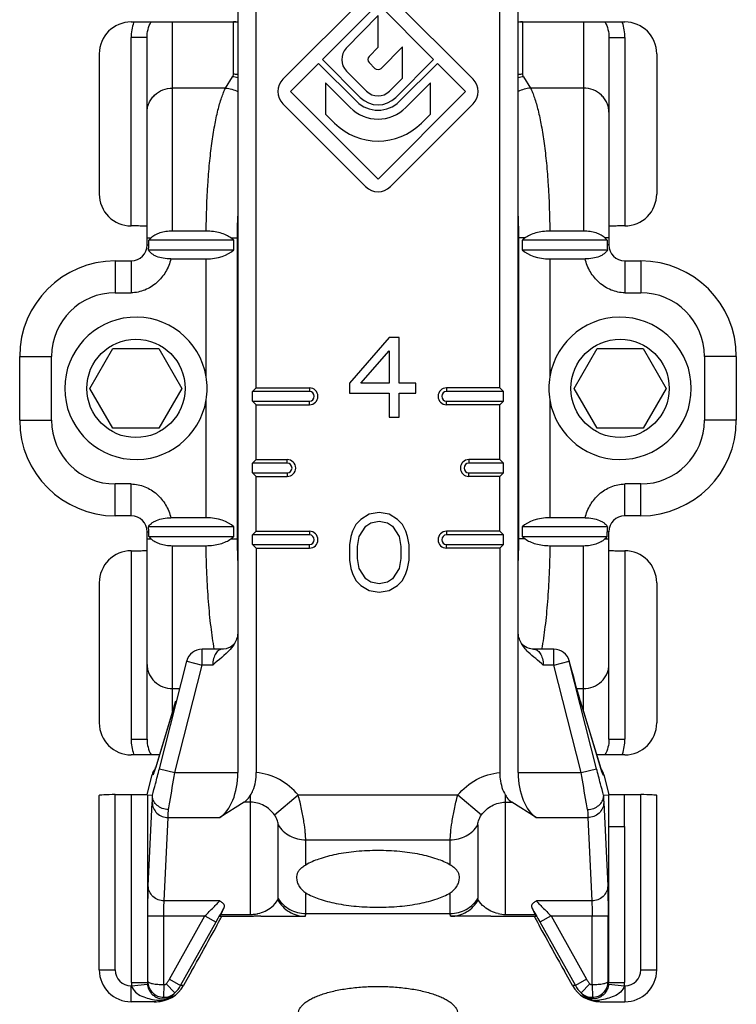
# Model space of a CAD drawing. Units: millimetres. Extents: x 258 to 1099, y -193 to 401.
# Drawn here: x 342 to 364, y -167 to -136 of the extents above; entities that cross this region are included whole.
import ezdxf

# ---------------------------------------------------------------- set-up
doc = ezdxf.new("R2010")
doc.units = ezdxf.units.MM
doc.header["$LTSCALE"] = 19.36
doc.layers.add('COMPONENTI_DI_ASSIEME', color=7, linetype='CONTINUOUS')

msp = doc.modelspace()

# ---------------------------------------------------------------- linework, layer by layer
at = {"layer": 'COMPONENTI_DI_ASSIEME', "color": 7, "linetype": 'Continuous'}
for p, q in [((348.78, -132.481), (348.78, -159.906)), ((357.58, -159.906), (357.58, -132.481)), ((349.357, -147.83), (349.357, -134.981)), ((357.002, -147.83), (357.002, -134.981)), ((352.791, -135.55), (350.196, -138.144)), ((356.163, -138.144), (353.569, -135.55)), ((351.434, -137.529), (353.18, -135.783)), ((353.18, -135.783), (354.926, -137.529)), ((353.18, -136.15), (352.185, -137.173)), ((353.18, -137.14), (353.18, -136.15)), ((345.43, -136.347), (348.73, -136.347)), ((348.73, -136.347), (348.73, -136.351)), ((357.63, -136.347), (360.93, -136.347)), ((357.63, -136.347), (357.63, -136.351)), ((345.93, -143.347), (345.93, -136.834)), ((360.43, -136.834), (360.43, -143.347)), ((352.9, -137.428), (353.18, -137.14)), ((353.95, -137.133), (353.279, -137.804)), ((353.95, -138.109), (353.95, -137.133)), ((344.43, -137.347), (344.43, -141.749)), ((361.93, -137.347), (361.93, -141.749)), ((350.43, -138.533), (351.314, -137.649)), ((351.314, -137.649), (352.501, -138.836)), ((352.621, -138.716), (351.434, -137.529)), ((353.081, -137.804), (352.901, -137.625)), ((354.926, -137.529), (353.738, -138.716)), ((353.859, -138.836), (355.046, -137.649)), ((355.046, -137.649), (355.93, -138.533)), ((352.19, -137.889), (352.819, -138.518)), ((353.54, -138.518), (353.95, -138.109)), ((352.303, -139.034), (351.531, -138.263)), ((351.531, -138.263), (351.531, -139.238)), ((354.828, -138.263), (354.057, -139.034)), ((354.828, -139.238), (354.828, -138.263)), ((353.18, -141.283), (350.43, -138.533)), ((355.93, -138.533), (353.18, -141.283)), ((350.196, -138.922), (352.791, -141.516)), ((353.569, -141.516), (356.163, -138.922)), ((351.531, -139.238), (351.815, -139.522)), ((354.544, -139.522), (354.828, -139.238)), ((347.785, -142.911), (346.73, -142.911)), ((359.63, -142.911), (358.574, -142.911)), ((348.65, -143.197), (345.988, -143.197)), ((345.988, -143.347), (345.988, -143.197)), ((348.65, -143.497), (348.65, -143.197)), ((360.371, -143.197), (357.709, -143.197)), ((357.709, -143.197), (357.709, -143.497)), ((360.371, -143.197), (360.371, -143.347)), ((345.972, -143.497), (348.65, -143.497)), ((357.709, -143.497), (360.387, -143.497)), ((344.93, -143.847), (345.43, -143.847)), ((346.678, -143.785), (347.784, -143.785)), ((358.575, -143.785), (359.681, -143.785)), ((360.93, -143.847), (361.43, -143.847)), ((353.53, -146.246), (352.28, -147.682)), ((353.842, -146.246), (353.53, -146.246)), ((353.842, -147.682), (353.842, -146.246)), ((344.136, -147.847), (344.858, -146.597)), ((344.858, -146.597), (346.301, -146.597)), ((346.301, -146.597), (347.023, -147.847)), ((352.644, -147.682), (353.53, -146.671)), ((353.53, -146.671), (353.53, -147.682)), ((359.336, -147.847), (360.058, -146.597)), ((360.058, -146.597), (361.501, -146.597)), ((361.501, -146.597), (362.223, -147.847)), ((341.93, -148.847), (341.93, -146.847)), ((364.43, -146.847), (364.43, -148.847)), ((352.28, -147.682), (352.28, -148.001)), ((353.53, -147.682), (352.644, -147.682)), ((354.363, -147.682), (353.842, -147.682)), ((354.363, -148.001), (354.363, -147.682)), ((344.858, -149.097), (344.136, -147.847)), ((347.023, -147.847), (346.301, -149.097)), ((349.357, -147.83), (349.242, -147.946)), ((351.03, -147.946), (349.242, -147.946)), ((349.242, -148.246), (349.242, -147.946)), ((349.357, -147.83), (351.03, -147.83)), ((357.002, -147.83), (355.33, -147.83)), ((357.118, -147.946), (355.33, -147.946)), ((357.002, -147.83), (357.118, -147.946)), ((357.118, -148.246), (357.118, -147.946)), ((360.058, -149.097), (359.336, -147.847)), ((362.223, -147.847), (361.501, -149.097)), ((349.242, -148.246), (351.03, -148.246)), ((349.357, -148.361), (349.242, -148.246)), ((352.28, -148.001), (353.53, -148.001)), ((353.53, -148.001), (353.53, -148.746)), ((353.842, -148.001), (354.363, -148.001)), ((353.842, -148.746), (353.842, -148.001)), ((355.33, -148.246), (357.118, -148.246)), ((357.002, -148.361), (357.118, -148.246)), ((349.357, -148.361), (351.03, -148.361)), ((349.357, -150.08), (349.357, -148.361)), ((357.002, -148.361), (355.33, -148.361)), ((357.002, -150.08), (357.002, -148.361)), ((353.53, -148.746), (353.842, -148.746)), ((346.301, -149.097), (344.858, -149.097)), ((361.501, -149.097), (360.058, -149.097)), ((349.357, -150.08), (349.242, -150.196)), ((349.357, -150.08), (350.33, -150.08)), ((357.002, -150.08), (356.03, -150.08)), ((357.002, -150.08), (357.118, -150.196)), ((350.33, -150.196), (349.242, -150.196)), ((349.242, -150.496), (349.242, -150.196)), ((357.118, -150.196), (356.03, -150.196)), ((357.118, -150.496), (357.118, -150.196)), ((349.242, -150.496), (350.33, -150.496)), ((349.357, -150.611), (349.242, -150.496)), ((349.357, -150.611), (350.33, -150.611)), ((349.357, -152.33), (349.357, -150.611)), ((356.03, -150.496), (357.118, -150.496)), ((357.002, -150.611), (356.03, -150.611)), ((357.002, -150.611), (357.118, -150.496)), ((357.002, -152.33), (357.002, -150.611)), ((345.43, -151.847), (344.93, -151.847)), ((347.784, -151.908), (346.678, -151.908)), ((352.644, -151.959), (352.488, -152.118)), ((352.905, -151.799), (352.644, -151.959)), ((353.217, -151.746), (352.905, -151.799)), ((352.957, -152.065), (353.217, -152.012)), ((353.53, -151.799), (353.217, -151.746)), ((353.217, -152.012), (353.478, -152.065)), ((353.79, -151.959), (353.53, -151.799)), ((353.946, -152.118), (353.79, -151.959)), ((359.681, -151.908), (358.575, -151.908)), ((361.43, -151.847), (360.93, -151.847)), ((348.65, -152.197), (345.972, -152.197)), ((348.65, -152.497), (348.65, -152.197)), ((352.488, -152.118), (352.384, -152.331)), ((352.592, -152.49), (352.801, -152.171)), ((352.801, -152.171), (352.957, -152.065)), ((353.478, -152.065), (353.634, -152.171)), ((353.634, -152.171), (353.842, -152.49)), ((354.051, -152.331), (353.946, -152.118)), ((360.387, -152.197), (357.709, -152.197)), ((357.709, -152.197), (357.709, -152.497)), ((345.93, -158.859), (345.93, -152.347)), ((345.988, -152.497), (345.988, -152.347)), ((345.988, -152.497), (348.65, -152.497)), ((349.357, -152.33), (349.242, -152.446)), ((351.03, -152.446), (349.242, -152.446)), ((349.242, -152.746), (349.242, -152.446)), ((349.357, -152.33), (351.03, -152.33)), ((352.332, -152.49), (352.28, -152.756)), ((352.384, -152.331), (352.332, -152.49)), ((352.54, -152.81), (352.592, -152.49)), ((353.842, -152.49), (353.894, -152.81)), ((354.103, -152.49), (354.051, -152.331)), ((354.155, -152.756), (354.103, -152.49)), ((357.002, -152.33), (355.33, -152.33)), ((357.118, -152.446), (355.33, -152.446)), ((357.002, -152.33), (357.118, -152.446)), ((357.118, -152.746), (357.118, -152.446)), ((357.709, -152.497), (360.371, -152.497)), ((360.371, -152.497), (360.371, -152.347)), ((360.43, -158.859), (360.43, -152.347)), ((346.73, -152.783), (347.785, -152.783)), ((349.242, -152.746), (351.03, -152.746)), ((349.357, -152.861), (349.242, -152.746)), ((349.357, -152.861), (351.03, -152.861)), ((349.357, -152.861), (349.357, -159.9)), ((352.28, -152.756), (352.28, -153.235)), ((352.54, -153.182), (352.54, -152.81)), ((353.894, -152.81), (353.894, -153.182)), ((354.155, -153.235), (354.155, -152.756)), ((355.33, -152.746), (357.118, -152.746)), ((357.002, -152.861), (355.33, -152.861)), ((357.002, -152.861), (357.118, -152.746)), ((357.002, -152.861), (357.002, -159.9)), ((358.574, -152.783), (359.63, -152.783)), ((352.28, -153.235), (352.332, -153.501)), ((352.592, -153.501), (352.54, -153.182)), ((353.894, -153.182), (353.842, -153.501)), ((354.103, -153.501), (354.155, -153.235)), ((352.332, -153.501), (352.384, -153.661)), ((352.801, -153.82), (352.592, -153.501)), ((353.842, -153.501), (353.634, -153.82)), ((354.051, -153.661), (354.103, -153.501)), ((352.384, -153.661), (352.488, -153.873)), ((352.957, -153.927), (352.801, -153.82)), ((353.634, -153.82), (353.478, -153.927)), ((353.946, -153.873), (354.051, -153.661)), ((344.43, -153.945), (344.43, -158.347)), ((352.488, -153.873), (352.644, -154.033)), ((352.644, -154.033), (352.905, -154.193)), ((353.217, -153.98), (352.957, -153.927)), ((353.478, -153.927), (353.217, -153.98)), ((353.53, -154.193), (353.79, -154.033)), ((353.79, -154.033), (353.946, -153.873)), ((361.93, -153.945), (361.93, -158.347)), ((352.905, -154.193), (353.217, -154.246)), ((353.217, -154.246), (353.53, -154.193)), ((348.296, -156.03), (347.658, -156.03)), ((357.678, -155.84), (357.675, -155.836)), ((358.702, -156.03), (358.064, -156.03)), ((347.175, -156.4), (347.175, -156.4)), ((346.819, -157.684), (346.789, -157.784)), ((359.571, -157.784), (359.541, -157.684)), ((359.571, -157.784), (360.174, -159.773)), ((346.315, -159.347), (345.43, -159.347)), ((360.93, -159.347), (360.045, -159.347)), ((345.93, -160.596), (346.088, -159.973)), ((360.187, -159.814), (360.174, -159.773)), ((360.272, -159.973), (360.43, -160.596)), ((344.43, -166.096), (344.43, -160.622)), ((344.93, -160.596), (345.939, -160.596)), ((345.938, -160.597), (346.097, -160.617)), ((360.263, -160.617), (360.421, -160.597)), ((360.421, -160.596), (361.43, -160.596)), ((360.421, -160.596), (360.421, -161.596)), ((360.909, -160.596), (360.909, -161.596)), ((361.93, -166.096), (361.93, -160.622)), ((348.977, -160.832), (348.21, -161.315)), ((358.15, -161.315), (357.382, -160.832)), ((360.421, -161.596), (360.921, -161.596)), ((348.343, -164.15), (348.24, -164.353)), ((358.119, -164.353), (358.016, -164.15)), ((348.101, -164.586), (348.164, -164.475)), ((348.214, -164.414), (349.173, -164.414)), ((349.641, -164.414), (350.894, -164.414)), ((356.719, -164.414), (355.465, -164.414)), ((357.187, -164.414), (358.146, -164.414)), ((347.324, -166.139), (347.076, -166.584)), ((359.284, -166.584), (359.035, -166.139)), ((346.203, -167.096), (345.43, -167.096)), ((360.157, -167.096), (360.93, -167.096))]:
    msp.add_line(p, q, dxfattribs=at)
at = {"layer": 'COMPONENTI_DI_ASSIEME', "color": 9, "linetype": 'Continuous'}
for p, q in [((346.73, -142.911), (346.73, -136.347)), ((348.642, -137.99), (348.642, -136.347)), ((357.718, -136.347), (357.718, -137.99)), ((359.63, -136.347), (359.63, -142.911)), ((345.93, -136.834), (345.43, -136.834)), ((345.43, -142.749), (345.43, -136.834)), ((360.43, -136.834), (360.93, -136.834)), ((360.93, -136.834), (360.93, -142.749)), ((348.392, -138.425), (348.616, -138.072)), ((357.743, -138.072), (357.968, -138.425)), ((348.392, -138.425), (346.73, -138.425)), ((359.63, -138.425), (357.968, -138.425)), ((345.93, -143.124), (346.053, -143.124)), ((345.93, -143.347), (345.988, -143.347)), ((348.563, -143.124), (348.759, -143.124)), ((348.759, -143.124), (348.759, -152.57)), ((357.796, -143.124), (357.601, -143.124)), ((357.601, -152.57), (357.601, -143.124)), ((360.43, -143.124), (360.306, -143.124)), ((360.43, -143.347), (360.371, -143.347)), ((344.93, -143.847), (344.93, -144.847)), ((345.43, -143.847), (345.43, -144.847)), ((347.784, -147.483), (347.784, -143.785)), ((358.575, -143.785), (358.575, -147.483)), ((360.93, -143.847), (360.93, -144.847)), ((361.43, -143.847), (361.43, -144.847)), ((344.93, -144.847), (345.43, -144.847)), ((360.93, -144.847), (361.43, -144.847)), ((341.93, -146.847), (342.93, -146.847)), ((342.93, -148.847), (342.93, -146.847)), ((364.43, -146.847), (363.43, -146.847)), ((363.43, -146.847), (363.43, -148.847)), ((351.03, -147.83), (351.03, -147.946)), ((355.33, -147.83), (355.33, -147.946)), ((347.784, -151.908), (347.784, -148.211)), ((351.03, -148.361), (351.03, -148.246)), ((355.33, -148.361), (355.33, -148.246)), ((358.575, -148.211), (358.575, -151.908)), ((341.93, -148.847), (342.93, -148.847)), ((364.43, -148.847), (363.43, -148.847)), ((350.33, -150.196), (350.33, -150.08)), ((356.03, -150.08), (356.03, -150.196)), ((350.33, -150.496), (350.33, -150.611)), ((356.03, -150.611), (356.03, -150.496)), ((345.43, -150.847), (344.93, -150.847)), ((344.93, -151.847), (344.93, -150.847)), ((345.43, -151.847), (345.43, -150.847)), ((361.43, -150.847), (360.93, -150.847)), ((360.93, -151.847), (360.93, -150.847)), ((361.43, -151.847), (361.43, -150.847)), ((345.93, -152.347), (345.988, -152.347)), ((345.93, -152.57), (346.053, -152.57)), ((348.563, -152.57), (348.759, -152.57)), ((351.03, -152.33), (351.03, -152.446)), ((355.33, -152.33), (355.33, -152.446)), ((357.796, -152.57), (357.601, -152.57)), ((360.306, -152.57), (360.43, -152.57)), ((360.43, -152.347), (360.371, -152.347)), ((346.73, -157.979), (346.73, -152.783)), ((351.03, -152.861), (351.03, -152.746)), ((355.33, -152.861), (355.33, -152.746)), ((359.63, -157.979), (359.63, -152.783)), ((345.43, -152.944), (345.43, -158.859)), ((360.93, -152.944), (360.93, -158.859)), ((347.658, -156.53), (347.658, -156.03)), ((358.702, -156.53), (358.702, -156.03)), ((346.316, -159.783), (347.173, -156.407)), ((346.801, -159.906), (347.658, -156.53)), ((347.173, -156.407), (347.175, -156.4)), ((347.173, -156.407), (347.658, -156.53)), ((347.991, -156.53), (347.658, -156.53)), ((358.702, -156.53), (358.369, -156.53)), ((358.702, -156.53), (359.186, -156.407)), ((359.559, -159.906), (358.702, -156.53)), ((359.185, -156.4), (359.186, -156.407)), ((360.043, -159.783), (359.186, -156.407)), ((346.73, -157.268), (346.938, -157.268)), ((359.422, -157.268), (359.63, -157.268)), ((346.783, -157.807), (346.19, -159.762)), ((346.783, -157.807), (346.789, -157.785)), ((346.789, -157.787), (346.783, -157.807)), ((359.571, -157.785), (359.577, -157.807)), ((359.571, -157.787), (359.577, -157.807)), ((359.577, -157.807), (360.17, -159.762)), ((345.43, -158.859), (345.93, -158.859)), ((360.43, -158.859), (360.93, -158.859)), ((346.19, -159.762), (346.196, -159.74)), ((360.164, -159.74), (360.17, -159.762)), ((346.115, -159.973), (346.088, -159.973)), ((346.316, -159.783), (346.801, -159.906)), ((346.801, -159.906), (348.78, -159.906)), ((357.58, -159.906), (359.559, -159.906)), ((359.559, -159.906), (360.043, -159.783)), ((360.245, -159.973), (360.272, -159.973)), ((344.93, -166.096), (344.93, -160.596)), ((345.438, -166.492), (345.438, -160.596)), ((345.938, -160.597), (345.938, -166.492)), ((349.18, -164.353), (349.18, -160.613)), ((349.927, -161.23), (350.674, -160.606)), ((350.674, -160.606), (355.685, -160.606)), ((355.685, -160.606), (356.432, -161.23)), ((357.18, -164.353), (357.18, -160.613)), ((361.43, -166.096), (361.43, -160.596)), ((345.968, -163.46), (346.093, -160.845)), ((349.18, -160.832), (348.977, -160.832)), ((357.18, -160.832), (357.382, -160.832)), ((360.267, -160.845), (360.392, -163.46)), ((346.467, -163.93), (346.593, -161.315)), ((346.593, -161.315), (348.21, -161.315)), ((350.046, -163.853), (350.046, -161.546)), ((356.314, -161.546), (356.314, -163.853)), ((358.15, -161.315), (359.767, -161.315)), ((359.767, -161.315), (359.892, -163.93)), ((360.421, -161.596), (360.421, -166.492)), ((360.921, -161.596), (360.921, -166.492)), ((350.912, -162.016), (355.448, -162.016)), ((350.912, -162.805), (350.912, -162.016)), ((355.448, -162.805), (355.448, -162.016)), ((350.912, -164.323), (350.912, -163.675)), ((355.448, -164.323), (355.448, -163.675)), ((348.209, -163.93), (346.467, -163.93)), ((359.892, -163.93), (358.151, -163.93)), ((348.24, -164.353), (349.18, -164.353)), ((350.912, -164.323), (355.448, -164.323)), ((357.18, -164.353), (358.119, -164.353)), ((345.956, -164.4), (347.747, -164.4)), ((345.956, -166.459), (345.956, -164.4)), ((346.456, -166.556), (346.456, -164.4)), ((346.634, -166.389), (347.747, -164.4)), ((346.983, -166.584), (348.101, -164.586)), ((347.747, -164.4), (348.096, -164.595)), ((358.258, -164.586), (359.376, -166.584)), ((358.612, -164.4), (358.263, -164.595)), ((358.612, -164.4), (360.403, -164.4)), ((358.612, -164.4), (359.725, -166.389)), ((359.903, -166.556), (359.903, -164.4)), ((360.403, -166.459), (360.403, -164.4)), ((344.43, -166.096), (344.93, -166.096)), ((361.43, -166.096), (361.93, -166.096)), ((345.438, -166.492), (345.938, -166.492)), ((346.527, -166.528), (346.805, -166.816)), ((346.634, -166.389), (346.983, -166.584)), ((359.725, -166.389), (359.376, -166.584)), ((359.832, -166.528), (359.555, -166.816)), ((360.421, -166.492), (360.921, -166.492)), ((345.444, -166.596), (345.43, -166.596)), ((345.43, -167.096), (345.43, -166.596)), ((345.444, -166.596), (345.941, -166.544)), ((346.456, -166.556), (346.449, -166.955)), ((347.076, -166.584), (346.983, -166.584)), ((359.376, -166.584), (359.284, -166.584)), ((359.903, -166.556), (359.91, -166.955)), ((360.418, -166.544), (360.916, -166.596)), ((360.916, -166.596), (360.93, -166.596)), ((360.93, -166.596), (360.93, -167.096))]:
    msp.add_line(p, q, dxfattribs=at)
at = {"layer": 'COMPONENTI_DI_ASSIEME', "color": 7, "linetype": 'Continuous'}
for points in [[(348.684, -155.836), (348.68, -155.843), (348.666, -155.864), (348.638, -155.894), (348.599, -155.929), (348.547, -155.963), (348.484, -155.994), (348.411, -156.017), (348.33, -156.028), (348.296, -156.03)], [(358.063, -156.03), (358.019, -156.028), (357.939, -156.014), (357.868, -155.991), (357.807, -155.96), (357.757, -155.926), (357.718, -155.891), (357.692, -155.862), (357.679, -155.842), (357.678, -155.84)], [(359.541, -157.684), (359.483, -157.485), (359.414, -157.24), (359.334, -156.953), (359.245, -156.624), (359.185, -156.4)], [(346.789, -157.784), (346.189, -159.761), (346.182, -159.785), (346.175, -159.807), (346.168, -159.827), (346.163, -159.844), (346.158, -159.858), (346.154, -159.87)], [(346.154, -159.87), (346.151, -159.878), (346.149, -159.883), (346.149, -159.883)], [(360.207, -159.877), (360.21, -159.882), (360.21, -159.884), (360.21, -159.882), (360.208, -159.877), (360.205, -159.869), (360.201, -159.859), (360.197, -159.846), (360.192, -159.831), (360.187, -159.814)]]:
    msp.add_lwpolyline(points, dxfattribs=at)
for centre in [(345.58, -147.847), (360.78, -147.847)]:
    msp.add_circle(centre, 1.543, dxfattribs=at)
at = {"layer": 'COMPONENTI_DI_ASSIEME', "color": 9, "linetype": 'Continuous'}
for centre, radius, start, end in [((346.896, -136.834), 1.466, 161.571, 180.0081), ((346.871, -136.827), 1.441, 160.8903, 161.5187), ((346.869, -136.826), 1.438, 160.5198, 160.8902), ((359.49, -136.827), 1.439, 19.0983, 19.4815), ((359.487, -136.827), 1.441, 18.4481, 19.0982), ((359.469, -136.833), 1.461, 359.9584, 18.4277), ((348.539, -139.109), 1.04, 76.5844, 85.7346), ((348.641, -139.054), 1.064, 82.5319, 89.9874), ((357.821, -139.109), 1.04, 94.2654, 103.4156), ((357.718, -139.054), 1.064, 90.0126, 97.4681), ((365.841, -143.122), 17.083, 177.1571, 180.0047), ((340.705, -143.117), 16.895, 359.9795, 2.8589), ((344.93, -146.847), 2, 90, 180), ((361.43, -146.847), 2, 0, 90), ((344.93, -148.847), 2, 180, 270), ((361.43, -148.847), 2, 270, 0), ((365.654, -152.576), 16.895, 179.9795, 182.8589), ((340.518, -152.571), 17.083, 357.1571, 0.0047), ((330.006, -152.739), 17.526, 343.2617, 343.7211), ((376.364, -152.736), 17.536, 196.2789, 196.737), ((346.896, -158.86), 1.466, 179.9919, 198.4283), ((359.464, -158.86), 1.466, 341.5739, 0.0078), ((346.871, -158.866), 1.441, 198.4808, 199.1096), ((346.869, -158.867), 1.438, 199.1097, 199.4803), ((359.491, -158.867), 1.438, 340.5191, 340.8906), ((359.488, -158.866), 1.441, 340.8906, 341.5207), ((346.6, -160.097), 0.501, 152.5868, 165.6829), ((339.288, -157.67), 7.212, 342.6045, 343.1381), ((367.074, -157.669), 7.214, 196.8619, 197.3949), ((359.76, -160.096), 0.5, 14.3049, 26.1487), ((349.177, -163.28), 1.074, 280.4733, 282.5431), ((357.179, -163.297), 1.057, 257.4401, 270.0338), ((345.43, -166.096), 0.5, 180, 270), ((360.93, -166.096), 0.5, 270, 0), ((346.44, -166.492), 1.001, 180.0019, 185.9605), ((346.44, -166.492), 0.501, 179.973, 185.929), ((346.108, -166.094), 0.603, 313.9837, 330.7219), ((360.251, -166.094), 0.603, 209.2781, 226.0163), ((359.92, -166.492), 0.501, 354.071, 0.027), ((359.92, -166.492), 1.001, 354.0395, 359.9981), ((346.458, -166.456), 0.5, 269.0035, 313.9109), ((346.106, -166.092), 1.005, 313.9884, 330.7261), ((360.253, -166.092), 1.005, 209.2739, 226.0116), ((359.901, -166.456), 0.5, 226.0863, 270.9993), ((346.423, -165.243), 1.808, 263.5938, 265.2547), ((346.428, -165.171), 1.881, 265.293, 270.4243), ((359.932, -165.182), 1.87, 269.5592, 274.7293), ((359.934, -165.231), 1.821, 274.7857, 276.4432)]:
    msp.add_arc(centre, radius, start, end, dxfattribs=at)
at = {"layer": 'COMPONENTI_DI_ASSIEME', "color": 7, "linetype": 'Continuous'}
for centre, radius, start, end in [((348.642, -137.347), 1, 82.0584, 90), ((357.718, -137.347), 1, 90, 97.9416), ((352.551, -137.529), 0.51, 135.8156, 225), ((353, -137.526), 0.14, 135.8156, 225), ((353.18, -137.705), 0.14, 225, 315), ((350.585, -138.533), 0.55, 135, 225), ((355.774, -138.533), 0.55, 315, 45), ((353.18, -138.158), 0.79, 225, 315), ((353.18, -138.158), 0.51, 225, 315), ((353.18, -138.158), 1.24, 225, 315), ((353.18, -138.158), 0.96, 225, 315), ((353.18, -138.158), 1.93, 225, 315), ((345.429, -141.749), 1, 179.9822, 270.0135), ((353.18, -141.127), 0.55, 225, 315), ((360.93, -141.749), 1, 269.9865, 0.0178), ((345.43, -143.347), 0.5, 270, 0), ((360.93, -143.347), 0.5, 180, 270), ((344.93, -146.847), 3, 90, 180), ((361.43, -146.847), 3, 0, 90), ((345.58, -147.847), 2.234, 9.3743, 350.6257), ((360.78, -147.847), 2.234, 189.3743, 170.6257), ((345.576, -147.847), 2.238, 0.0066, 9.3653), ((360.783, -147.847), 2.238, 170.6347, 179.9934), ((345.576, -147.846), 2.238, 350.6347, 359.9934), ((351.03, -148.096), 0.265, 270, 90), ((351.03, -148.096), 0.15, 270, 90), ((355.33, -148.096), 0.265, 90, 270), ((355.33, -148.096), 0.15, 90, 270), ((360.783, -147.846), 2.238, 180.0066, 189.3653), ((344.93, -148.847), 3, 180, 270), ((361.43, -148.847), 3, 270, 0), ((350.33, -150.346), 0.265, 270, 90), ((356.03, -150.346), 0.265, 90, 270), ((350.33, -150.346), 0.15, 270, 90), ((356.03, -150.346), 0.15, 90, 270), ((345.43, -152.347), 0.5, 0, 90), ((360.93, -152.347), 0.5, 90, 180), ((351.03, -152.596), 0.265, 270, 90), ((351.03, -152.596), 0.15, 270, 90), ((355.33, -152.596), 0.265, 90, 270), ((355.33, -152.596), 0.15, 90, 270), ((345.429, -153.944), 1, 89.9865, 180.0178), ((360.93, -153.944), 1, 359.9822, 90.0136), ((347.658, -156.53), 0.5, 90, 164.9735), ((358.702, -156.53), 0.5, 15.0266, 90), ((346.572, -160.096), 0.5, 141.5531, 165.7585), ((359.787, -160.096), 0.5, 14.2415, 39.4933), ((297.334, -136.16), 58.184, 330.88035, 331.24567), ((408.106, -136.674), 57.131, 208.7463, 209.2464), ((349.401, -173.909), 9.497, 90.0904, 90.7536), ((349.381, -175.28), 10.867, 89.3428, 89.9784), ((357.187, -159.935), 4.479, 269.3415, 269.997), ((345.43, -166.096), 1, 180, 270), ((360.93, -166.096), 1, 270, 0), ((346.152, -166.122), 0.974, 270.0094, 287.3017), ((346.171, -166.179), 0.914, 287.2314, 307.446), ((360.207, -166.122), 0.973, 252.6823, 269.9987)]:
    msp.add_arc(centre, radius, start, end, dxfattribs=at)
for centre, major_axis, ratio, start_param, end_param in [((345.43, -137.347), (-1, 0), 0.999848, -1.570796, 0), ((360.93, -137.347), (-1, 0), 0.999848, 3.141593, 4.712389), ((347.784, -143.208), (1, 0), 0.57735, -1.570796, -0.523599), ((358.575, -143.208), (1, 0), 0.57735, -2.617994, -1.570796), ((347.784, -152.485), (1, 0), 0.57735, 0.523599, 1.570796), ((358.575, -152.485), (1, 0), 0.57735, 1.570796, 2.617994), ((345.43, -158.347), (1, 0), 0.999848, 3.141593, 4.712389), ((360.93, -158.347), (1, 0), 0.999848, -1.570796, 0), ((347.914, -159.906), (0, 1.5), 0.57735, -2.792527, -1.570796), ((358.446, -159.906), (0, 1.5), 0.57735, -4.712389, -3.490659), ((344.93, -160.622), (0.5, 0), 0.052408, 1.570796, 3.141593), ((361.43, -160.622), (0.5, 0), 0.052408, 0, 1.570796), ((348.773, -163.414), (0.56, 1), 0.015231, -3.482132, -3.133067), ((357.586, -163.414), (-0.56, 1), 0.015231, -3.150119, -2.801053), ((347.324, -166.104), (1, 1.787), 0.008522, 4.697157, 5.956275), ((359.035, -166.104), (-1, 1.787), 0.008522, 6.610096, 7.869214), ((346.203, -166.096), (1, 0), 0.9998, -1.570796, -0.51012), ((360.157, -166.096), (1, 0), 0.9998, -2.631473, -1.570796)]:
    msp.add_ellipse(centre, major_axis=major_axis, ratio=ratio, start_param=start_param, end_param=end_param, dxfattribs=at)
at = {"layer": 'COMPONENTI_DI_ASSIEME', "color": 9, "linetype": 'Continuous'}
for points, knots in [([(345.93, -136.834), (345.93, -136.75), (345.95, -136.58), (346.012, -136.421), (346.053, -136.347)], [0, 0, 0, 0, 0.499505, 1, 1, 1, 1]), ([(360.306, -136.347), (360.347, -136.421), (360.409, -136.58), (360.43, -136.75), (360.43, -136.834)], [0, 0, 0, 0, 0.500388, 1, 1, 1, 1]), ([(348.616, -138.072), (348.624, -138.059), (348.637, -138.033), (348.642, -138.004), (348.642, -137.99)], [0, 0, 0, 0, 0.519268, 1, 1, 1, 1]), ([(357.718, -137.99), (357.718, -138.004), (357.722, -138.033), (357.735, -138.059), (357.743, -138.072)], [0, 0, 0, 0, 0.480732, 1, 1, 1, 1]), ([(345.93, -139.177), (345.93, -139.128), (345.94, -139.029), (345.986, -138.887), (346.061, -138.756), (346.195, -138.603), (346.418, -138.463), (346.626, -138.425), (346.73, -138.425)], [0, 0, 0, 0, 0.121398, 0.243487, 0.366596, 0.491152, 0.743502, 1, 1, 1, 1]), ([(347.785, -142.911), (347.789, -142.427), (347.813, -141.717), (347.886, -140.8), (347.957, -140.179), (348.044, -139.624), (348.143, -139.144), (348.24, -138.798), (348.325, -138.569), (348.369, -138.47), (348.392, -138.425)], [0, 0, 0, 0, 0.318837, 0.468043, 0.606183, 0.730487, 0.838628, 0.928813, 0.966815, 1, 1, 1, 1]), ([(348.392, -138.425), (348.459, -138.43), (348.593, -138.453), (348.72, -138.501), (348.78, -138.531)], [0, 0, 0, 0, 0.497454, 1, 1, 1, 1]), ([(357.968, -138.425), (357.901, -138.43), (357.767, -138.453), (357.64, -138.501), (357.579, -138.531)], [0, 0, 0, 0, 0.497454, 1, 1, 1, 1]), ([(357.968, -138.425), (357.99, -138.47), (358.035, -138.569), (358.119, -138.798), (358.216, -139.144), (358.316, -139.624), (358.402, -140.179), (358.473, -140.8), (358.546, -141.717), (358.571, -142.427), (358.574, -142.911)], [0, 0, 0, 0, 0.033184, 0.071187, 0.161372, 0.269513, 0.393817, 0.531957, 0.681163, 1, 1, 1, 1]), ([(360.43, -139.177), (360.43, -139.128), (360.419, -139.029), (360.373, -138.887), (360.299, -138.756), (360.165, -138.603), (359.941, -138.463), (359.734, -138.425), (359.63, -138.425)], [0, 0, 0, 0, 0.121398, 0.243487, 0.366596, 0.491152, 0.743502, 1, 1, 1, 1]), ([(346.678, -143.785), (346.643, -143.927), (346.531, -144.203), (346.247, -144.546), (345.931, -144.745), (345.65, -144.831), (345.503, -144.847), (345.43, -144.847)], [0, 0, 0, 0, 0.249963, 0.499811, 0.749517, 0.874776, 1, 1, 1, 1]), ([(360.93, -144.847), (360.856, -144.847), (360.709, -144.831), (360.428, -144.745), (360.112, -144.546), (359.829, -144.203), (359.717, -143.927), (359.681, -143.785)], [0, 0, 0, 0, 0.125224, 0.250483, 0.500189, 0.750037, 1, 1, 1, 1]), ([(345.43, -150.847), (345.503, -150.847), (345.65, -150.862), (345.931, -150.949), (346.247, -151.147), (346.531, -151.491), (346.643, -151.766), (346.678, -151.908)], [0, 0, 0, 0, 0.125224, 0.250483, 0.500189, 0.750037, 1, 1, 1, 1]), ([(359.681, -151.908), (359.717, -151.766), (359.829, -151.491), (360.112, -151.147), (360.428, -150.949), (360.709, -150.862), (360.856, -150.847), (360.93, -150.847)], [0, 0, 0, 0, 0.249963, 0.499811, 0.749517, 0.874776, 1, 1, 1, 1]), ([(348.041, -156.03), (348, -155.798), (347.928, -155.301), (347.852, -154.516), (347.802, -153.667), (347.787, -153.081), (347.785, -152.783)], [0, 0, 0, 0, 0.217387, 0.461628, 0.725287, 1, 1, 1, 1]), ([(358.574, -152.783), (358.572, -153.081), (358.558, -153.667), (358.508, -154.516), (358.431, -155.301), (358.359, -155.798), (358.318, -156.03)], [0, 0, 0, 0, 0.274713, 0.538372, 0.782613, 1, 1, 1, 1]), ([(348.296, -156.03), (348.258, -156.03), (348.172, -156.058), (348.074, -156.168), (348.007, -156.332), (347.991, -156.461), (347.991, -156.53)], [0, 0, 0, 0, 0.179072, 0.397737, 0.67533, 1, 1, 1, 1]), ([(358.064, -156.03), (358.102, -156.03), (358.187, -156.058), (358.285, -156.168), (358.353, -156.332), (358.369, -156.461), (358.369, -156.53)], [0, 0, 0, 0, 0.179134, 0.397823, 0.675403, 1, 1, 1, 1]), ([(345.93, -156.517), (345.93, -156.566), (345.94, -156.665), (345.986, -156.807), (346.061, -156.938), (346.195, -157.091), (346.418, -157.23), (346.626, -157.268), (346.73, -157.268)], [0, 0, 0, 0, 0.121398, 0.243487, 0.366596, 0.491152, 0.743502, 1, 1, 1, 1]), ([(359.63, -157.268), (359.734, -157.268), (359.941, -157.23), (360.165, -157.091), (360.299, -156.938), (360.373, -156.807), (360.419, -156.665), (360.43, -156.566), (360.43, -156.517)], [0, 0, 0, 0, 0.256498, 0.508848, 0.633404, 0.756513, 0.878602, 1, 1, 1, 1]), ([(345.93, -158.859), (345.93, -158.944), (345.95, -159.113), (346.012, -159.273), (346.053, -159.347)], [0, 0, 0, 0, 0.499506, 1, 1, 1, 1]), ([(360.43, -158.859), (360.43, -158.944), (360.409, -159.113), (360.347, -159.273), (360.306, -159.347)], [0, 0, 0, 0, 0.499511, 1, 1, 1, 1]), ([(346.097, -160.617), (346.131, -160.496), (346.205, -160.218), (346.276, -159.94), (346.316, -159.783)], [0, 0, 0, 0, 0.435859, 1, 1, 1, 1]), ([(346.12, -159.967), (346.119, -159.968), (346.118, -159.97), (346.116, -159.973), (346.115, -159.973)], [0, 0, 0, 0, 0.381814, 1, 1, 1, 1]), ([(346.17, -159.826), (346.16, -159.857), (346.144, -159.904), (346.128, -159.952), (346.12, -159.967)], [0, 0, 0, 0, 0.659266, 1, 1, 1, 1]), ([(346.598, -161.066), (346.613, -160.987), (346.682, -160.6), (346.749, -160.214), (346.801, -159.906)], [0, 0, 0, 0, 0.205012, 1, 1, 1, 1]), ([(350.674, -160.606), (350.511, -160.411), (350.11, -160.078), (349.61, -159.924), (349.357, -159.9)], [0, 0, 0, 0, 0.500164, 1, 1, 1, 1]), ([(355.685, -160.606), (355.848, -160.411), (356.249, -160.078), (356.75, -159.924), (357.002, -159.9)], [0, 0, 0, 0, 0.50014, 1, 1, 1, 1]), ([(359.761, -161.066), (359.747, -160.987), (359.677, -160.6), (359.611, -160.214), (359.559, -159.906)], [0, 0, 0, 0, 0.205012, 1, 1, 1, 1]), ([(360.263, -160.617), (360.229, -160.496), (360.155, -160.218), (360.083, -159.94), (360.043, -159.783)], [0, 0, 0, 0, 0.435858, 1, 1, 1, 1]), ([(360.19, -159.826), (360.199, -159.857), (360.215, -159.904), (360.231, -159.952), (360.24, -159.967)], [0, 0, 0, 0, 0.659336, 1, 1, 1, 1]), ([(360.24, -159.967), (360.24, -159.968), (360.242, -159.97), (360.243, -159.973), (360.245, -159.973)], [0, 0, 0, 0, 0.381761, 1, 1, 1, 1]), ([(346.093, -160.845), (346.094, -160.833), (346.096, -160.77), (346.098, -160.706), (346.099, -160.654)], [0, 0, 0, 0, 0.189615, 1, 1, 1, 1]), ([(350.912, -162.016), (350.912, -161.984), (350.908, -161.909), (350.893, -161.724), (350.854, -161.433), (350.783, -161.036), (350.714, -160.753), (350.674, -160.606)], [0, 0, 0, 0, 0.06685, 0.155756, 0.390417, 0.681066, 1, 1, 1, 1]), ([(355.448, -162.016), (355.448, -161.984), (355.451, -161.909), (355.467, -161.724), (355.506, -161.433), (355.577, -161.036), (355.645, -160.753), (355.685, -160.606)], [0, 0, 0, 0, 0.06685, 0.155755, 0.390418, 0.681067, 1, 1, 1, 1]), ([(360.261, -160.654), (360.261, -160.674), (360.263, -160.737), (360.264, -160.801), (360.267, -160.845)], [0, 0, 0, 0, 0.307964, 1, 1, 1, 1]), ([(346.093, -160.845), (346.093, -160.907), (346.121, -161.031), (346.233, -161.187), (346.399, -161.29), (346.528, -161.315), (346.593, -161.315)], [0, 0, 0, 0, 0.242632, 0.489933, 0.743116, 1, 1, 1, 1]), ([(349.927, -161.23), (349.841, -161.115), (349.673, -160.963), (349.401, -160.851), (349.253, -160.832), (349.18, -160.832)], [0, 0, 0, 0, 0.495041, 0.746871, 1, 1, 1, 1]), ([(356.432, -161.23), (356.519, -161.115), (356.686, -160.963), (356.958, -160.851), (357.106, -160.832), (357.18, -160.832)], [0, 0, 0, 0, 0.494998, 0.746832, 1, 1, 1, 1]), ([(360.267, -160.845), (360.266, -160.907), (360.239, -161.031), (360.126, -161.187), (359.961, -161.29), (359.831, -161.315), (359.767, -161.315)], [0, 0, 0, 0, 0.242632, 0.489934, 0.743116, 1, 1, 1, 1]), ([(346.593, -161.315), (346.593, -161.299), (346.596, -161.216), (346.597, -161.133), (346.598, -161.066)], [0, 0, 0, 0, 0.193444, 1, 1, 1, 1]), ([(350.046, -161.546), (350.046, -161.528), (350.041, -161.485), (350.013, -161.375), (349.97, -161.287), (349.927, -161.23)], [0, 0, 0, 0, 0.159193, 0.372809, 1, 1, 1, 1]), ([(356.314, -161.546), (356.314, -161.528), (356.319, -161.485), (356.346, -161.375), (356.39, -161.287), (356.432, -161.23)], [0, 0, 0, 0, 0.159193, 0.372821, 1, 1, 1, 1]), ([(359.761, -161.066), (359.762, -161.091), (359.763, -161.174), (359.765, -161.258), (359.767, -161.315)], [0, 0, 0, 0, 0.304555, 1, 1, 1, 1]), ([(350.046, -161.546), (350.133, -161.688), (350.395, -161.932), (350.74, -162.016), (350.912, -162.016)], [0, 0, 0, 0, 0.493449, 1, 1, 1, 1]), ([(355.448, -162.016), (355.62, -162.016), (355.965, -161.932), (356.226, -161.688), (356.314, -161.546)], [0, 0, 0, 0, 0.506551, 1, 1, 1, 1]), ([(345.956, -164.4), (345.956, -164.209), (345.957, -163.944), (345.962, -163.631), (345.965, -163.509), (345.968, -163.46)], [0, 0, 0, 0, 0.610335, 0.844222, 1, 1, 1, 1]), ([(346.467, -163.93), (346.403, -163.93), (346.273, -163.905), (346.108, -163.802), (345.995, -163.646), (345.968, -163.521), (345.968, -163.46)], [0, 0, 0, 0, 0.256884, 0.510066, 0.757368, 1, 1, 1, 1]), ([(360.392, -163.46), (360.392, -163.521), (360.364, -163.646), (360.252, -163.802), (360.086, -163.905), (359.957, -163.93), (359.892, -163.93)], [0, 0, 0, 0, 0.242632, 0.489934, 0.743116, 1, 1, 1, 1]), ([(360.392, -163.46), (360.394, -163.509), (360.397, -163.631), (360.402, -163.944), (360.403, -164.209), (360.403, -164.4)], [0, 0, 0, 0, 0.155774, 0.389662, 1, 1, 1, 1]), ([(346.456, -164.4), (346.456, -164.304), (346.457, -164.172), (346.462, -164.015), (346.465, -163.954), (346.467, -163.93)], [0, 0, 0, 0, 0.610213, 0.844077, 1, 1, 1, 1]), ([(347.747, -164.4), (347.836, -164.312), (347.963, -164.185), (348.117, -164.028), (348.182, -163.96), (348.209, -163.93)], [0, 0, 0, 0, 0.570477, 0.818566, 1, 1, 1, 1]), ([(349.41, -164.328), (349.566, -164.294), (349.81, -164.177), (349.984, -163.981), (350.037, -163.898)], [0, 0, 0, 0, 0.619068, 1, 1, 1, 1]), ([(350.037, -163.898), (350.039, -163.895), (350.045, -163.881), (350.046, -163.866), (350.046, -163.853)], [0, 0, 0, 0, 0.200443, 1, 1, 1, 1]), ([(350.037, -163.898), (350.12, -164.051), (350.369, -164.317), (350.722, -164.414), (350.894, -164.414)], [0, 0, 0, 0, 0.502319, 1, 1, 1, 1]), ([(350.046, -163.853), (350.133, -163.996), (350.395, -164.239), (350.74, -164.323), (350.912, -164.323)], [0, 0, 0, 0, 0.493449, 1, 1, 1, 1]), ([(355.448, -164.323), (355.62, -164.323), (355.965, -164.239), (356.226, -163.996), (356.314, -163.853)], [0, 0, 0, 0, 0.506551, 1, 1, 1, 1]), ([(355.465, -164.414), (355.638, -164.414), (355.99, -164.317), (356.24, -164.051), (356.323, -163.898)], [0, 0, 0, 0, 0.497681, 1, 1, 1, 1]), ([(356.323, -163.898), (356.321, -163.895), (356.315, -163.881), (356.314, -163.866), (356.314, -163.853)], [0, 0, 0, 0, 0.200416, 1, 1, 1, 1]), ([(356.949, -164.328), (356.793, -164.294), (356.55, -164.177), (356.376, -163.981), (356.323, -163.898)], [0, 0, 0, 0, 0.619068, 1, 1, 1, 1]), ([(358.151, -163.93), (358.177, -163.96), (358.243, -164.028), (358.396, -164.185), (358.523, -164.312), (358.612, -164.4)], [0, 0, 0, 0, 0.181212, 0.429239, 1, 1, 1, 1]), ([(359.892, -163.93), (359.894, -163.954), (359.897, -164.015), (359.902, -164.172), (359.903, -164.304), (359.903, -164.4)], [0, 0, 0, 0, 0.155919, 0.389784, 1, 1, 1, 1]), ([(349.18, -164.353), (349.198, -164.353), (349.263, -164.352), (349.327, -164.344), (349.372, -164.336)], [0, 0, 0, 0, 0.287107, 1, 1, 1, 1]), ([(350.894, -164.414), (350.897, -164.414), (350.905, -164.406), (350.911, -164.375), (350.912, -164.346), (350.912, -164.323)], [0, 0, 0, 0, 0.10123, 0.289223, 1, 1, 1, 1]), ([(355.465, -164.414), (355.462, -164.414), (355.455, -164.406), (355.449, -164.375), (355.448, -164.346), (355.448, -164.323)], [0, 0, 0, 0, 0.101132, 0.289177, 1, 1, 1, 1]), ([(345.956, -166.459), (345.955, -166.462), (345.949, -166.473), (345.943, -166.484), (345.938, -166.492)], [0, 0, 0, 0, 0.265043, 1, 1, 1, 1]), ([(345.956, -166.459), (345.957, -166.466), (345.969, -166.483), (346, -166.498), (346.047, -166.514), (346.136, -166.534), (346.274, -166.551), (346.392, -166.556), (346.456, -166.556)], [0, 0, 0, 0, 0.04139, 0.10668, 0.200671, 0.322353, 0.633985, 1, 1, 1, 1]), ([(345.956, -166.459), (345.956, -166.523), (345.982, -166.651), (346.091, -166.815), (346.254, -166.927), (346.384, -166.954), (346.449, -166.955)], [0, 0, 0, 0, 0.247093, 0.496011, 0.74723, 1, 1, 1, 1]), ([(359.903, -166.556), (359.967, -166.556), (360.085, -166.551), (360.223, -166.534), (360.313, -166.515), (360.359, -166.498), (360.391, -166.483), (360.403, -166.466), (360.403, -166.459)], [0, 0, 0, 0, 0.365564, 0.677067, 0.798718, 0.892759, 0.957941, 1, 1, 1, 1]), ([(359.91, -166.955), (359.975, -166.954), (360.105, -166.927), (360.269, -166.815), (360.377, -166.651), (360.403, -166.523), (360.403, -166.459)], [0, 0, 0, 0, 0.252605, 0.503829, 0.752809, 1, 1, 1, 1]), ([(360.421, -166.492), (360.42, -166.489), (360.413, -166.479), (360.408, -166.468), (360.403, -166.459)], [0, 0, 0, 0, 0.235756, 1, 1, 1, 1]), ([(345.444, -166.596), (345.477, -166.746), (345.7, -166.908), (345.988, -167.003), (346.143, -167.032), (346.222, -167.04)], [0, 0, 0, 0, 0.495966, 0.74555, 1, 1, 1, 1]), ([(345.941, -166.544), (345.947, -166.599), (345.973, -166.698), (346.047, -166.819), (346.133, -166.906), (346.233, -166.969), (346.361, -167.011), (346.539, -167.009), (346.665, -166.951), (346.727, -166.904)], [0, 0, 0, 0, 0.158041, 0.287104, 0.398284, 0.503693, 0.621908, 0.777752, 1, 1, 1, 1]), ([(346.805, -166.816), (346.798, -166.824), (346.774, -166.855), (346.748, -166.884), (346.727, -166.904)], [0, 0, 0, 0, 0.265435, 1, 1, 1, 1]), ([(359.632, -166.904), (359.626, -166.898), (359.598, -166.87), (359.573, -166.84), (359.555, -166.816)], [0, 0, 0, 0, 0.235857, 1, 1, 1, 1]), ([(360.418, -166.544), (360.413, -166.599), (360.386, -166.698), (360.313, -166.819), (360.226, -166.906), (360.126, -166.969), (359.998, -167.011), (359.82, -167.009), (359.695, -166.951), (359.632, -166.904)], [0, 0, 0, 0, 0.158094, 0.287141, 0.398307, 0.503709, 0.621965, 0.777855, 1, 1, 1, 1]), ([(360.916, -166.596), (360.883, -166.746), (360.659, -166.908), (360.372, -167.003), (360.217, -167.031), (360.138, -167.04)], [0, 0, 0, 0, 0.495977, 0.745564, 1, 1, 1, 1])]:
    msp.add_open_spline(points, degree=3, knots=knots, dxfattribs=at)
at = {"layer": 'COMPONENTI_DI_ASSIEME', "color": 7, "linetype": 'Continuous'}
for points, knots in [([(345.93, -142.766), (345.93, -142.765), (345.925, -142.764), (345.919, -142.763), (345.907, -142.761), (345.89, -142.76), (345.869, -142.758), (345.844, -142.757), (345.815, -142.755), (345.769, -142.753), (345.704, -142.752), (345.618, -142.75), (345.526, -142.749), (345.462, -142.749), (345.429, -142.749)], [0, 0, 0, 0, 0.005898, 0.020649, 0.044658, 0.077801, 0.119759, 0.170174, 0.22856, 0.294353, 0.445624, 0.618129, 0.805414, 1, 1, 1, 1]), ([(346.73, -142.911), (346.661, -142.911), (346.526, -142.92), (346.339, -142.963), (346.179, -143.029), (346.09, -143.09), (346.053, -143.123)], [0, 0, 0, 0, 0.286896, 0.556079, 0.795284, 1, 1, 1, 1]), ([(348.563, -143.124), (348.516, -143.09), (348.407, -143.028), (348.222, -142.962), (348.01, -142.92), (347.861, -142.911), (347.785, -142.911)], [0, 0, 0, 0, 0.212804, 0.454706, 0.720531, 1, 1, 1, 1]), ([(358.574, -142.911), (358.498, -142.911), (358.349, -142.92), (358.138, -142.962), (357.952, -143.028), (357.843, -143.09), (357.796, -143.124)], [0, 0, 0, 0, 0.279476, 0.545303, 0.787203, 1, 1, 1, 1]), ([(360.306, -143.123), (360.27, -143.09), (360.181, -143.029), (360.021, -142.963), (359.833, -142.92), (359.699, -142.911), (359.63, -142.911)], [0, 0, 0, 0, 0.204711, 0.443909, 0.713088, 1, 1, 1, 1]), ([(360.93, -142.749), (360.898, -142.749), (360.834, -142.749), (360.741, -142.75), (360.656, -142.752), (360.591, -142.753), (360.545, -142.755), (360.515, -142.757), (360.49, -142.758), (360.469, -142.76), (360.453, -142.761), (360.44, -142.763), (360.434, -142.764), (360.43, -142.765), (360.43, -142.766)], [0, 0, 0, 0, 0.194586, 0.381871, 0.554376, 0.705647, 0.77144, 0.829826, 0.880241, 0.922199, 0.955342, 0.979351, 0.994102, 1, 1, 1, 1]), ([(345.988, -143.197), (345.993, -143.19), (346.012, -143.164), (346.035, -143.14), (346.053, -143.123)], [0, 0, 0, 0, 0.239026, 1, 1, 1, 1]), ([(348.563, -143.124), (348.571, -143.129), (348.602, -143.152), (348.63, -143.177), (348.65, -143.197)], [0, 0, 0, 0, 0.260194, 1, 1, 1, 1]), ([(357.796, -143.124), (357.788, -143.129), (357.758, -143.152), (357.729, -143.177), (357.709, -143.197)], [0, 0, 0, 0, 0.260194, 1, 1, 1, 1]), ([(360.371, -143.197), (360.367, -143.19), (360.347, -143.164), (360.325, -143.14), (360.306, -143.123)], [0, 0, 0, 0, 0.239026, 1, 1, 1, 1]), ([(346.678, -143.785), (346.597, -143.785), (346.442, -143.773), (346.259, -143.725), (346.138, -143.665), (346.066, -143.615), (346.01, -143.559), (345.983, -143.517), (345.972, -143.497)], [0, 0, 0, 0, 0.30504, 0.58355, 0.705848, 0.81503, 0.912183, 1, 1, 1, 1]), ([(360.387, -143.497), (360.376, -143.517), (360.349, -143.559), (360.294, -143.615), (360.222, -143.665), (360.1, -143.725), (359.917, -143.773), (359.762, -143.785), (359.681, -143.785)], [0, 0, 0, 0, 0.087817, 0.18497, 0.294152, 0.41645, 0.69496, 1, 1, 1, 1]), ([(345.972, -152.197), (345.983, -152.176), (346.01, -152.135), (346.066, -152.079), (346.138, -152.029), (346.259, -151.969), (346.442, -151.92), (346.597, -151.908), (346.678, -151.908)], [0, 0, 0, 0, 0.087817, 0.18497, 0.294152, 0.41645, 0.69496, 1, 1, 1, 1]), ([(359.681, -151.908), (359.762, -151.908), (359.917, -151.92), (360.1, -151.969), (360.222, -152.029), (360.294, -152.079), (360.349, -152.135), (360.376, -152.176), (360.387, -152.197)], [0, 0, 0, 0, 0.30504, 0.58355, 0.705848, 0.81503, 0.912183, 1, 1, 1, 1]), ([(345.988, -152.497), (345.993, -152.503), (346.012, -152.529), (346.035, -152.553), (346.053, -152.57)], [0, 0, 0, 0, 0.239026, 1, 1, 1, 1]), ([(346.053, -152.57), (346.09, -152.603), (346.179, -152.664), (346.339, -152.73), (346.526, -152.773), (346.661, -152.783), (346.73, -152.783)], [0, 0, 0, 0, 0.204711, 0.443909, 0.713088, 1, 1, 1, 1]), ([(347.785, -152.783), (347.861, -152.783), (348.01, -152.773), (348.222, -152.731), (348.407, -152.665), (348.516, -152.604), (348.563, -152.57)], [0, 0, 0, 0, 0.279473, 0.545299, 0.787201, 1, 1, 1, 1]), ([(348.563, -152.57), (348.571, -152.564), (348.602, -152.542), (348.63, -152.517), (348.65, -152.497)], [0, 0, 0, 0, 0.260199, 1, 1, 1, 1]), ([(357.796, -152.57), (357.788, -152.564), (357.758, -152.542), (357.729, -152.517), (357.709, -152.497)], [0, 0, 0, 0, 0.260199, 1, 1, 1, 1]), ([(357.796, -152.57), (357.843, -152.604), (357.952, -152.665), (358.138, -152.731), (358.349, -152.773), (358.498, -152.783), (358.574, -152.783)], [0, 0, 0, 0, 0.212807, 0.45471, 0.720534, 1, 1, 1, 1]), ([(359.63, -152.783), (359.699, -152.783), (359.833, -152.773), (360.021, -152.73), (360.181, -152.664), (360.27, -152.603), (360.306, -152.57)], [0, 0, 0, 0, 0.2869, 0.556085, 0.795287, 1, 1, 1, 1]), ([(360.306, -152.57), (360.313, -152.564), (360.336, -152.542), (360.358, -152.517), (360.371, -152.497)], [0, 0, 0, 0, 0.261725, 1, 1, 1, 1]), ([(345.429, -152.945), (345.462, -152.945), (345.526, -152.944), (345.618, -152.943), (345.704, -152.942), (345.769, -152.94), (345.815, -152.938), (345.844, -152.937), (345.869, -152.935), (345.89, -152.934), (345.907, -152.932), (345.919, -152.931), (345.925, -152.929), (345.93, -152.928), (345.93, -152.927)], [0, 0, 0, 0, 0.194586, 0.381871, 0.554376, 0.705647, 0.77144, 0.829826, 0.880241, 0.922199, 0.955342, 0.979351, 0.994102, 1, 1, 1, 1]), ([(360.43, -152.927), (360.43, -152.928), (360.434, -152.929), (360.44, -152.931), (360.453, -152.932), (360.469, -152.934), (360.49, -152.935), (360.515, -152.937), (360.545, -152.938), (360.591, -152.94), (360.656, -152.942), (360.741, -152.943), (360.834, -152.944), (360.898, -152.945), (360.93, -152.945)], [0, 0, 0, 0, 0.005898, 0.020649, 0.044658, 0.077801, 0.119759, 0.170174, 0.22856, 0.294353, 0.445624, 0.618129, 0.805414, 1, 1, 1, 1]), ([(348.78, -155.483), (348.78, -155.545), (348.762, -155.668), (348.714, -155.782), (348.684, -155.836)], [0, 0, 0, 0, 0.49984, 1, 1, 1, 1]), ([(357.675, -155.836), (357.646, -155.782), (357.598, -155.668), (357.58, -155.545), (357.58, -155.483)], [0, 0, 0, 0, 0.500159, 1, 1, 1, 1]), ([(348.684, -155.836), (348.645, -155.909), (348.449, -156.176), (348.173, -156.364), (347.991, -156.53)], [0, 0, 0, 0, 0.250101, 1, 1, 1, 1]), ([(349.18, -160.613), (349.208, -160.567), (349.318, -160.345), (349.357, -160.093), (349.357, -159.9)], [0, 0, 0, 0, 0.21933, 1, 1, 1, 1]), ([(357.002, -159.9), (357.002, -159.968), (357.017, -160.214), (357.088, -160.46), (357.18, -160.613)], [0, 0, 0, 0, 0.276263, 1, 1, 1, 1]), ([(346.099, -160.654), (346.098, -160.647), (346.098, -160.638), (346.098, -160.625), (346.097, -160.62), (346.097, -160.617), (346.097, -160.617)], [0, 0, 0, 0, 0.516744, 0.818266, 0.958595, 1, 1, 1, 1]), ([(346.598, -161.066), (346.533, -161.062), (346.407, -161.036), (346.245, -160.945), (346.13, -160.814), (346.099, -160.705), (346.099, -160.654)], [0, 0, 0, 0, 0.275333, 0.539375, 0.780684, 1, 1, 1, 1]), ([(348.977, -160.832), (348.996, -160.82), (349.077, -160.76), (349.14, -160.679), (349.18, -160.613)], [0, 0, 0, 0, 0.224763, 1, 1, 1, 1]), ([(357.18, -160.613), (357.194, -160.637), (357.249, -160.72), (357.321, -160.793), (357.382, -160.832)], [0, 0, 0, 0, 0.278317, 1, 1, 1, 1]), ([(359.761, -161.066), (359.826, -161.062), (359.952, -161.036), (360.115, -160.945), (360.229, -160.814), (360.26, -160.705), (360.261, -160.654)], [0, 0, 0, 0, 0.275321, 0.539372, 0.780684, 1, 1, 1, 1]), ([(360.263, -160.617), (360.262, -160.617), (360.262, -160.62), (360.261, -160.625), (360.261, -160.638), (360.261, -160.648), (360.261, -160.654)], [0, 0, 0, 0, 0.037398, 0.180421, 0.489148, 1, 1, 1, 1]), ([(353.18, -162.351), (352.953, -162.351), (352.512, -162.37), (351.889, -162.457), (351.354, -162.593), (351.041, -162.727), (350.912, -162.805)], [0, 0, 0, 0, 0.291926, 0.565936, 0.806007, 1, 1, 1, 1]), ([(355.448, -162.805), (355.319, -162.727), (355.005, -162.593), (354.47, -162.457), (353.848, -162.37), (353.407, -162.351), (353.18, -162.351)], [0, 0, 0, 0, 0.193993, 0.434064, 0.708074, 1, 1, 1, 1]), ([(350.912, -162.805), (350.898, -162.814), (350.848, -162.845), (350.8, -162.88), (350.768, -162.908)], [0, 0, 0, 0, 0.279234, 1, 1, 1, 1]), ([(355.592, -162.908), (355.582, -162.899), (355.536, -162.862), (355.487, -162.829), (355.448, -162.805)], [0, 0, 0, 0, 0.223171, 1, 1, 1, 1]), ([(350.768, -162.908), (350.74, -162.932), (350.691, -162.982), (350.641, -163.071), (350.62, -163.166), (350.624, -163.267), (350.653, -163.372), (350.731, -163.525), (350.831, -163.625), (350.912, -163.675)], [0, 0, 0, 0, 0.121016, 0.227203, 0.329923, 0.437558, 0.555655, 0.687411, 1, 1, 1, 1]), ([(355.448, -163.675), (355.529, -163.625), (355.629, -163.525), (355.706, -163.372), (355.735, -163.267), (355.74, -163.166), (355.718, -163.071), (355.668, -162.982), (355.619, -162.932), (355.592, -162.908)], [0, 0, 0, 0, 0.312589, 0.444344, 0.562439, 0.670076, 0.772795, 0.878983, 1, 1, 1, 1]), ([(350.912, -163.675), (351.041, -163.754), (351.354, -163.887), (351.889, -164.024), (352.512, -164.11), (352.953, -164.129), (353.18, -164.129)], [0, 0, 0, 0, 0.193993, 0.434064, 0.708074, 1, 1, 1, 1]), ([(353.18, -164.129), (353.407, -164.129), (353.848, -164.11), (354.47, -164.024), (355.005, -163.887), (355.319, -163.754), (355.448, -163.675)], [0, 0, 0, 0, 0.291926, 0.565936, 0.806007, 1, 1, 1, 1]), ([(348.209, -163.93), (348.235, -163.945), (348.282, -163.975), (348.336, -164.029), (348.361, -164.091), (348.352, -164.133), (348.343, -164.15)], [0, 0, 0, 0, 0.321302, 0.581952, 0.794709, 1, 1, 1, 1]), ([(358.016, -164.15), (358.008, -164.133), (357.998, -164.091), (358.024, -164.029), (358.078, -163.975), (358.124, -163.945), (358.151, -163.93)], [0, 0, 0, 0, 0.205296, 0.41807, 0.678704, 1, 1, 1, 1]), ([(356.719, -164.414), (356.74, -164.414), (356.825, -164.413), (356.909, -164.412), (356.973, -164.412)], [0, 0, 0, 0, 0.25386, 1, 1, 1, 1]), ([(356.973, -164.412), (356.986, -164.412), (357.041, -164.412), (357.095, -164.413), (357.136, -164.413)], [0, 0, 0, 0, 0.254441, 1, 1, 1, 1]), ([(350.68, -167.469), (350.68, -167.441), (350.688, -167.382), (350.726, -167.297), (350.788, -167.215), (350.872, -167.136), (350.978, -167.061), (351.105, -166.989), (351.251, -166.923), (351.416, -166.861), (351.597, -166.805), (351.867, -166.737), (352.233, -166.672), (352.697, -166.624), (353.017, -166.614), (353.18, -166.614)], [0, 0, 0, 0, 0.030298, 0.062672, 0.098774, 0.139689, 0.18601, 0.237975, 0.295565, 0.358579, 0.426683, 0.499429, 0.656657, 0.825369, 1, 1, 1, 1]), ([(353.18, -166.614), (353.342, -166.614), (353.662, -166.624), (354.127, -166.672), (354.493, -166.737), (354.762, -166.805), (354.944, -166.861), (355.108, -166.923), (355.255, -166.989), (355.381, -167.061), (355.487, -167.136), (355.571, -167.215), (355.633, -167.297), (355.671, -167.382), (355.68, -167.441), (355.68, -167.469)], [0, 0, 0, 0, 0.174631, 0.343343, 0.500571, 0.573317, 0.641421, 0.704435, 0.762025, 0.81399, 0.860311, 0.901226, 0.937328, 0.969702, 1, 1, 1, 1]), ([(359.917, -167.052), (359.883, -167.041), (359.782, -167.003), (359.689, -166.948), (359.632, -166.904)], [0, 0, 0, 0, 0.333489, 1, 1, 1, 1])]:
    msp.add_open_spline(points, degree=3, knots=knots, dxfattribs=at)
for points in [[(345.972, -143.497), (345.983, -143.448), (345.988, -143.397), (345.988, -143.347)], [(360.371, -143.347), (360.371, -143.397), (360.376, -143.448), (360.387, -143.497)], [(345.988, -152.347), (345.988, -152.296), (345.983, -152.246), (345.972, -152.197)], [(360.387, -152.197), (360.376, -152.246), (360.371, -152.296), (360.371, -152.347)], [(357.896, -156.121), (357.811, -156.036), (357.733, -155.942), (357.675, -155.836)], [(358.369, -156.53), (358.215, -156.389), (358.044, -156.267), (357.896, -156.121)], [(349.173, -164.414), (349.207, -164.414), (349.241, -164.413), (349.276, -164.413)], [(349.506, -164.413), (349.551, -164.413), (349.596, -164.414), (349.641, -164.414)]]:
    msp.add_open_spline(points, degree=3, dxfattribs=at)
at = {"layer": 'COMPONENTI_DI_ASSIEME', "color": 9, "linetype": 'Continuous'}
for points in [[(346.456, -166.556), (346.481, -166.556), (346.509, -166.545), (346.527, -166.528)], [(359.832, -166.528), (359.851, -166.545), (359.878, -166.556), (359.903, -166.556)]]:
    msp.add_open_spline(points, degree=3, dxfattribs=at)

doc.saveas('drawing.dxf')
